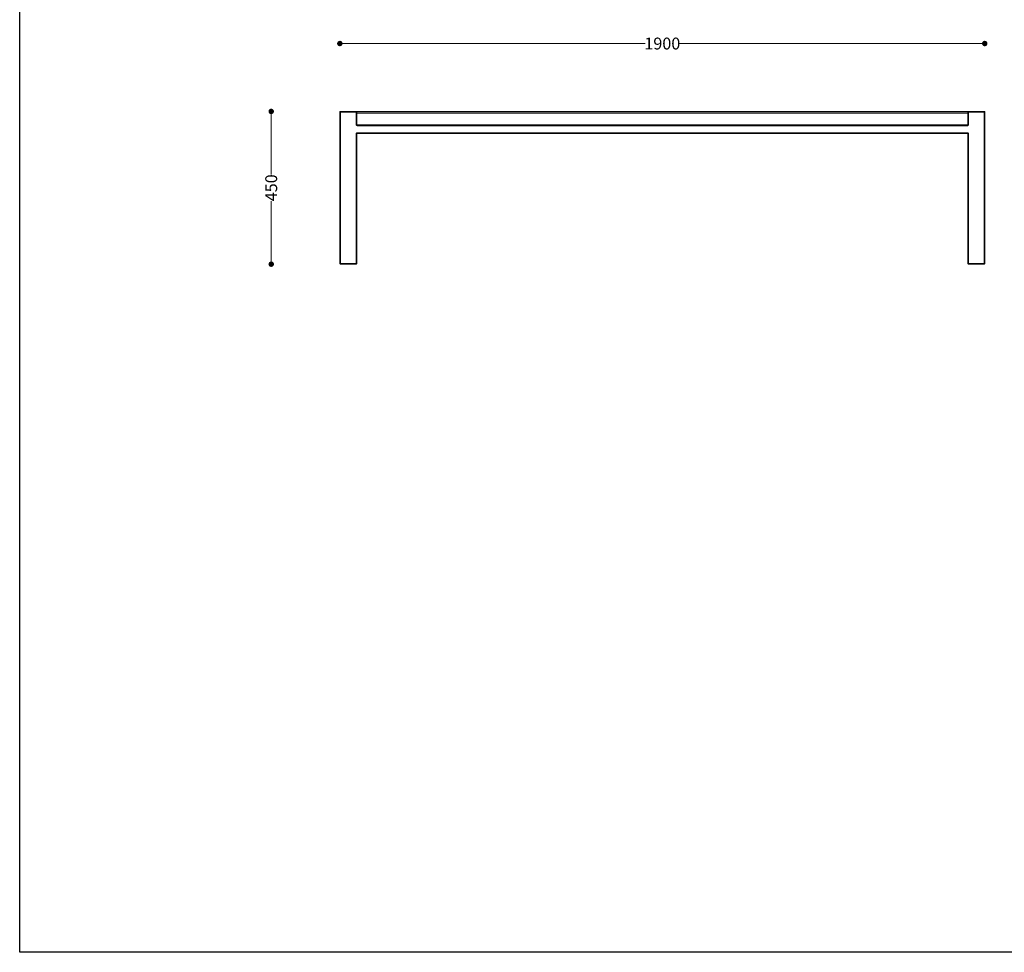
# Model space of a CAD drawing. Units: millimetres. Extents: x 28027 to 32977, y 14400 to 19848.
# Drawn here: x 28027 to 30927, y 14400 to 17148 of the extents above; entities that cross this region are included whole.
import ezdxf

# ---------------------------------------------------------------- set-up
doc = ezdxf.new("R2010")
doc.units = ezdxf.units.MM
doc.header["$LTSCALE"] = 3
doc.layers.add('Warstwa 1', color=7, linetype='Continuous')
doc.styles.get("Standard").update_dxf_attribs({"font": 'arial.ttf'})
doc.dimstyles.new('MATEUSZ', dxfattribs={"dimtxt": 35, "dimasz": 16, "dimexe": 0.18, "dimexo": 0.0625, "dimgap": 0.09, "dimtad": 0, "dimdec": 0, "dimdsep": 46, "dimtxsty": 'Standard', "dimblk": 'DOT', "dimcen": 0.09, "dimse1": 1, "dimse2": 1, "dimadec": 0, "dimazin": 0, "dimtfac": 1, "dimtdec": 0, "dimtofl": 0, "dimtmove": 0, "dimatfit": 3, "dimfxl": 0, "dimtolj": 1, "dimtzin": 0, "dimlwd": 9, "dimlwe": 9, "dimarcsym": 0})

# ---------------------------------------------------------------- blocks, each defined once
blk = doc.blocks.new('_Dot')
at = {"color": 0, "linetype": 'ByBlock', "lineweight": -2}
blk.add_line((-0.5, 0), (-1, 0), dxfattribs=at)
at = {"color": 0, "linetype": 'ByBlock', "const_width": 0.5}
blk.add_lwpolyline([(-0.25, 0, 1), (0.25, 0, 1)], format="xyb", close=True, dxfattribs=at)
blk = doc.blocks.new('*D16')
at = {"color": 0, "lineweight": 9}
for p, q in [((28985.8, 17077.4), (29869.2, 17077.4)), ((30853.8, 17077.4), (29970.5, 17077.4))]:
    blk.add_line(p, q, dxfattribs=at)
at = {"layer": 'Defpoints', "color": 0}
for p in [(30869.8, 17077.4), (28969.8, 16875.5), (30869.8, 16875.5)]:
    blk.add_point(p, dxfattribs=at)
at = {"color": 0, "lineweight": 9, "xscale": 16, "yscale": 16, "zscale": 16, "rotation": 180}
blk.add_blockref('_Dot', (28969.8, 17077.4), dxfattribs=at)
at = {"color": 0, "lineweight": 9, "xscale": 16, "yscale": 16, "zscale": 16}
blk.add_blockref('_Dot', (30869.8, 17077.4), dxfattribs=at)
at = {"color": 0, "insert": (29919.8, 17077.4), "char_height": 35, "attachment_point": 5}
blk.add_mtext('\\A1;1900', dxfattribs=at)
blk = doc.blocks.new('*D17')
at = {"color": 0, "lineweight": 9}
for p, q in [((28767.6, 16861.4), (28767.6, 16691.8)), ((28767.6, 16443.4), (28767.6, 16613))]:
    blk.add_line(p, q, dxfattribs=at)
at = {"layer": 'Defpoints', "color": 0}
for p in [(28767.6, 16877.4), (28971.8, 16877.4), (28971.8, 16427.4)]:
    blk.add_point(p, dxfattribs=at)
at = {"color": 0, "lineweight": 9, "xscale": 16, "yscale": 16, "zscale": 16}
for p, rotation in [((28767.6, 16877.4), 90), ((28767.6, 16427.4), 270)]:
    blk.add_blockref('_Dot', p, dxfattribs=dict(at, rotation=rotation))
at = {"color": 0, "insert": (28767.6, 16652.4), "char_height": 35, "attachment_point": 5, "rotation": 90}
blk.add_mtext('\\A1;450', dxfattribs=at)

msp = doc.modelspace()

# ---------------------------------------------------------------- linework, layer by layer
msp.add_lwpolyline([(28026.6, 19847.9), (32977, 19847.9), (32977, 14400.3), (28026.6, 14400.3)], close=True)
at = {"layer": 'Warstwa 1', "color": 7, "lineweight": 15}
for points in [[(28969.8, 16429.4), (28969.8, 16875.4)], [(28969.8, 16875.4), (28971.8, 16875.4)], [(28971.8, 16875.4), (28969.8, 16875.4)], [(28969.8, 16875.4), (28969.8, 16429.4)], [(28971.8, 16875.4), (28971.8, 16877.4)], [(29017.8, 16877.4), (28971.8, 16877.4)], [(29017.8, 16877.4), (28971.8, 16877.4)], [(28971.8, 16877.4), (28971.8, 16875.4)], [(29017.8, 16875.4), (28971.8, 16875.4)], [(28971.8, 16875.4), (28971.8, 16429.4)], [(29017.8, 16875.4), (28971.8, 16875.4)], [(28971.8, 16429.4), (28971.8, 16875.4)], [(29017.8, 16877.4), (29017.8, 16875.4)], [(29017.8, 16875.4), (29017.8, 16877.4)], [(29019.8, 16875.4), (29017.8, 16875.4)], [(29017.8, 16875.4), (29017.8, 16839.4)], [(29017.8, 16839.4), (29017.8, 16875.4)], [(29017.8, 16875.4), (29019.8, 16875.4)], [(29019.8, 16876), (29019.8, 16877.4)], [(29019.8, 16877.4), (30532.7, 16877.4)], [(29019.8, 16877.4), (29019.8, 16877.4)], [(29019.8, 16877.4), (29019.8, 16876)], [(30532.7, 16877.4), (29019.8, 16877.4)], [(29019.8, 16876), (29019.8, 16877.4)], [(29019.8, 16877.4), (29019.8, 16876)], [(29019.8, 16877.4), (29019.8, 16877.4)], [(29019.8, 16877.4), (30532.7, 16877.4)], [(30532.7, 16877.4), (29019.8, 16877.4)], [(29019.8, 16876), (29019.8, 16877.4)], [(29019.8, 16877.4), (29019.8, 16876)], [(29019.8, 16877.4), (29019.8, 16877.4)], [(29019.8, 16877.4), (30532.7, 16877.4)], [(30532.7, 16877.4), (29019.8, 16877.4)], [(29019.8, 16877.4), (29019.8, 16876)], [(29019.8, 16876), (29019.8, 16877.4)], [(29019.8, 16877.4), (30532.7, 16877.4)], [(29019.8, 16877.4), (29019.8, 16877.4)], [(30532.7, 16877.4), (29019.8, 16877.4)], [(29019.8, 16876), (29019.8, 16877.4)], [(29019.8, 16877.4), (29019.8, 16876)], [(29019.8, 16877.4), (29019.8, 16877.4)], [(29019.8, 16877.4), (30532.7, 16877.4)], [(30532.7, 16877.4), (29019.8, 16877.4)], [(29019.8, 16876), (29019.8, 16877.4)], [(29019.8, 16877.4), (29019.8, 16876)], [(29019.8, 16877.4), (29019.8, 16877.4)], [(29019.8, 16877.4), (30532.7, 16877.4)], [(30532.7, 16877.4), (29019.8, 16877.4)], [(29019.8, 16876), (29019.8, 16877.4)], [(29019.8, 16877.4), (29019.8, 16876)], [(29019.8, 16877.4), (29019.8, 16877.4)], [(29019.8, 16877.4), (30532.7, 16877.4)], [(30532.7, 16877.4), (29019.8, 16877.4)], [(29019.8, 16876), (29019.8, 16877.4)], [(29019.8, 16877.4), (30532.7, 16877.4)], [(29019.8, 16877.4), (29019.8, 16877.4)], [(29019.8, 16877.4), (29019.8, 16876)], [(30532.7, 16877.4), (29019.8, 16877.4)], [(29019.8, 16876), (29019.8, 16877.4)], [(29019.8, 16877.4), (30532.7, 16877.4)], [(29019.8, 16877.4), (29019.8, 16877.4)], [(29019.8, 16877.4), (29019.8, 16876)], [(30532.7, 16877.4), (29019.8, 16877.4)], [(29019.8, 16876), (29019.8, 16877.4)], [(29019.8, 16877.4), (30532.7, 16877.4)], [(29019.8, 16877.4), (29019.8, 16877.4)], [(29019.8, 16877.4), (29019.8, 16876)], [(30532.7, 16877.4), (29019.8, 16877.4)], [(29019.8, 16872.4), (29019.8, 16876)], [(29019.8, 16876), (30532.7, 16876)], [(29019.8, 16876), (29019.8, 16872.4)], [(30532.7, 16876), (29019.8, 16876)], [(29019.8, 16872.4), (29019.8, 16876)], [(29019.8, 16876), (29019.8, 16872.4)], [(29019.8, 16876), (30532.7, 16876)], [(30532.7, 16876), (29019.8, 16876)], [(29019.8, 16872.4), (29019.8, 16876)], [(29019.8, 16876), (29019.8, 16872.4)], [(29019.8, 16876), (30532.7, 16876)], [(30532.7, 16876), (29019.8, 16876)], [(29019.8, 16876), (29019.8, 16872.4)], [(29019.8, 16872.4), (29019.8, 16876)], [(29019.8, 16876), (30532.7, 16876)], [(30532.7, 16876), (29019.8, 16876)], [(29019.8, 16872.4), (29019.8, 16876)], [(29019.8, 16876), (29019.8, 16872.4)], [(29019.8, 16876), (30532.7, 16876)], [(30532.7, 16876), (29019.8, 16876)], [(29019.8, 16872.4), (29019.8, 16876)], [(29019.8, 16876), (29019.8, 16872.4)], [(29019.8, 16876), (30532.7, 16876)], [(30532.7, 16876), (29019.8, 16876)], [(29019.8, 16872.4), (29019.8, 16876)], [(29019.8, 16876), (29019.8, 16872.4)], [(29019.8, 16876), (30532.7, 16876)], [(30532.7, 16876), (29019.8, 16876)], [(29019.8, 16872.4), (29019.8, 16876)], [(29019.8, 16876), (30532.7, 16876)], [(29019.8, 16876), (29019.8, 16872.4)], [(30532.7, 16876), (29019.8, 16876)], [(29019.8, 16872.4), (29019.8, 16876)], [(29019.8, 16876), (30532.7, 16876)], [(29019.8, 16876), (29019.8, 16872.4)], [(30532.7, 16876), (29019.8, 16876)], [(29019.8, 16872.4), (29019.8, 16876)], [(29019.8, 16876), (30532.7, 16876)], [(29019.8, 16876), (29019.8, 16872.4)], [(30532.7, 16876), (29019.8, 16876)], [(29019.8, 16839.4), (29019.8, 16875.4)], [(29019.8, 16875.4), (29019.8, 16839.4)], [(29019.8, 16837.4), (29019.8, 16872.4)], [(29019.8, 16872.4), (30532.7, 16872.4)], [(29019.8, 16872.4), (29019.8, 16837.4)], [(30532.7, 16872.4), (29019.8, 16872.4)], [(29019.8, 16837.4), (29019.8, 16872.4)], [(29019.8, 16872.4), (29019.8, 16837.4)], [(29019.8, 16872.4), (30532.7, 16872.4)], [(30532.7, 16872.4), (29019.8, 16872.4)], [(29019.8, 16837.4), (29019.8, 16872.4)], [(29019.8, 16872.4), (29019.8, 16837.4)], [(29019.8, 16872.4), (30532.7, 16872.4)], [(30532.7, 16872.4), (29019.8, 16872.4)], [(29019.8, 16872.4), (30532.7, 16872.4)], [(29019.8, 16872.4), (29019.8, 16837.4)], [(29019.8, 16837.4), (29019.8, 16872.4)], [(30532.7, 16872.4), (29019.8, 16872.4)], [(29019.8, 16837.4), (29019.8, 16872.4)], [(29019.8, 16872.4), (29019.8, 16837.4)], [(29019.8, 16872.4), (30532.7, 16872.4)], [(30532.7, 16872.4), (29019.8, 16872.4)], [(29019.8, 16837.4), (29019.8, 16872.4)], [(29019.8, 16872.4), (29019.8, 16837.4)], [(29019.8, 16872.4), (30532.7, 16872.4)], [(30532.7, 16872.4), (29019.8, 16872.4)], [(29019.8, 16837.4), (29019.8, 16872.4)], [(29019.8, 16872.4), (29019.8, 16837.4)], [(29019.8, 16872.4), (30532.7, 16872.4)], [(30532.7, 16872.4), (29019.8, 16872.4)], [(29019.8, 16837.4), (29019.8, 16872.4)], [(29019.8, 16872.4), (30532.7, 16872.4)], [(29019.8, 16872.4), (29019.8, 16837.4)], [(30532.7, 16872.4), (29019.8, 16872.4)], [(29019.8, 16837.4), (29019.8, 16872.4)], [(29019.8, 16872.4), (30532.7, 16872.4)], [(29019.8, 16872.4), (29019.8, 16837.4)], [(30532.7, 16872.4), (29019.8, 16872.4)], [(29019.8, 16837.4), (29019.8, 16872.4)], [(29019.8, 16872.4), (30532.7, 16872.4)], [(29019.8, 16872.4), (29019.8, 16837.4)], [(30532.7, 16872.4), (29019.8, 16872.4)], [(30819.8, 16877.4), (30532.7, 16877.4)], [(30532.7, 16877.4), (30819.8, 16877.4)], [(30532.7, 16877.4), (30819.8, 16877.4)], [(30819.8, 16877.4), (30532.7, 16877.4)], [(30532.7, 16877.4), (30819.8, 16877.4)], [(30819.8, 16877.4), (30532.7, 16877.4)], [(30819.8, 16877.4), (30532.7, 16877.4)], [(30532.7, 16877.4), (30819.8, 16877.4)], [(30532.7, 16877.4), (30819.8, 16877.4)], [(30819.8, 16877.4), (30532.7, 16877.4)], [(30532.7, 16877.4), (30819.8, 16877.4)], [(30819.8, 16877.4), (30532.7, 16877.4)], [(30532.7, 16877.4), (30819.8, 16877.4)], [(30819.8, 16877.4), (30532.7, 16877.4)], [(30819.8, 16877.4), (30532.7, 16877.4)], [(30532.7, 16877.4), (30819.8, 16877.4)], [(30819.8, 16877.4), (30532.7, 16877.4)], [(30532.7, 16877.4), (30819.8, 16877.4)], [(30819.8, 16877.4), (30532.7, 16877.4)], [(30532.7, 16877.4), (30819.8, 16877.4)], [(30532.7, 16877.4), (30824.8, 16877.4)], [(30532.7, 16877.4), (30824.8, 16877.4)], [(30819.8, 16876), (30532.7, 16876)], [(30532.7, 16876), (30819.8, 16876)], [(30532.7, 16876), (30819.8, 16876)], [(30819.8, 16876), (30532.7, 16876)], [(30532.7, 16876), (30819.8, 16876)], [(30819.8, 16876), (30532.7, 16876)], [(30819.8, 16876), (30532.7, 16876)], [(30532.7, 16876), (30819.8, 16876)], [(30532.7, 16876), (30819.8, 16876)], [(30819.8, 16876), (30532.7, 16876)], [(30532.7, 16876), (30819.8, 16876)], [(30819.8, 16876), (30532.7, 16876)], [(30532.7, 16876), (30819.8, 16876)], [(30819.8, 16876), (30532.7, 16876)], [(30819.8, 16876), (30532.7, 16876)], [(30532.7, 16876), (30819.8, 16876)], [(30819.8, 16876), (30532.7, 16876)], [(30532.7, 16876), (30819.8, 16876)], [(30819.8, 16876), (30532.7, 16876)], [(30532.7, 16876), (30819.8, 16876)], [(30819.8, 16872.4), (30532.7, 16872.4)], [(30532.7, 16872.4), (30819.8, 16872.4)], [(30819.8, 16872.4), (30532.7, 16872.4)], [(30532.7, 16872.4), (30819.8, 16872.4)], [(30819.8, 16872.4), (30532.7, 16872.4)], [(30532.7, 16872.4), (30819.8, 16872.4)], [(30819.8, 16872.4), (30532.7, 16872.4)], [(30532.7, 16872.4), (30819.8, 16872.4)], [(30819.8, 16872.4), (30532.7, 16872.4)], [(30532.7, 16872.4), (30819.8, 16872.4)], [(30819.8, 16872.4), (30532.7, 16872.4)], [(30532.7, 16872.4), (30819.8, 16872.4)], [(30819.8, 16872.4), (30532.7, 16872.4)], [(30532.7, 16872.4), (30819.8, 16872.4)], [(30819.8, 16872.4), (30532.7, 16872.4)], [(30532.7, 16872.4), (30819.8, 16872.4)], [(30819.8, 16872.4), (30532.7, 16872.4)], [(30532.7, 16872.4), (30819.8, 16872.4)], [(30819.8, 16872.4), (30532.7, 16872.4)], [(30532.7, 16872.4), (30819.8, 16872.4)], [(30819.8, 16876), (30819.8, 16877.4)], [(30819.8, 16877.4), (30819.8, 16877.4)], [(30819.8, 16877.4), (30819.8, 16876)], [(30819.8, 16877.4), (30819.8, 16877.4)], [(30819.8, 16877.4), (30819.8, 16876)], [(30819.8, 16876), (30819.8, 16877.4)], [(30819.8, 16877.4), (30819.8, 16877.4)], [(30819.8, 16877.4), (30819.8, 16876)], [(30819.8, 16876), (30819.8, 16877.4)], [(30819.8, 16876), (30819.8, 16877.4)], [(30819.8, 16877.4), (30819.8, 16877.4)], [(30819.8, 16877.4), (30819.8, 16876)], [(30819.8, 16877.4), (30819.8, 16877.4)], [(30819.8, 16877.4), (30819.8, 16876)], [(30819.8, 16876), (30819.8, 16877.4)], [(30819.8, 16877.4), (30819.8, 16877.4)], [(30819.8, 16877.4), (30819.8, 16876)], [(30819.8, 16876), (30819.8, 16877.4)], [(30819.8, 16877.4), (30819.8, 16877.4)], [(30819.8, 16877.4), (30819.8, 16876)], [(30819.8, 16876), (30819.8, 16877.4)], [(30819.8, 16876), (30819.8, 16877.4)], [(30819.8, 16877.4), (30819.8, 16877.4)], [(30819.8, 16877.4), (30819.8, 16876)], [(30819.8, 16876), (30819.8, 16877.4)], [(30819.8, 16877.4), (30819.8, 16877.4)], [(30819.8, 16877.4), (30819.8, 16876)], [(30819.8, 16876), (30819.8, 16877.4)], [(30819.8, 16877.4), (30819.8, 16877.4)], [(30819.8, 16877.4), (30819.8, 16876)], [(30819.8, 16872.4), (30819.8, 16876)], [(30819.8, 16876), (30819.8, 16872.4)], [(30819.8, 16876), (30819.8, 16872.4)], [(30819.8, 16872.4), (30819.8, 16876)], [(30819.8, 16876), (30819.8, 16872.4)], [(30819.8, 16872.4), (30819.8, 16876)], [(30819.8, 16876), (30819.8, 16872.4)], [(30819.8, 16872.4), (30819.8, 16876)], [(30819.8, 16876), (30819.8, 16872.4)], [(30819.8, 16872.4), (30819.8, 16876)], [(30819.8, 16876), (30819.8, 16872.4)], [(30819.8, 16872.4), (30819.8, 16876)], [(30819.8, 16876), (30819.8, 16872.4)], [(30819.8, 16872.4), (30819.8, 16876)], [(30819.8, 16872.4), (30819.8, 16876)], [(30819.8, 16876), (30819.8, 16872.4)], [(30819.8, 16872.4), (30819.8, 16876)], [(30819.8, 16876), (30819.8, 16872.4)], [(30819.8, 16872.4), (30819.8, 16876)], [(30819.8, 16876), (30819.8, 16872.4)], [(30819.8, 16875.4), (30819.8, 16839.4)], [(30819.8, 16839.4), (30819.8, 16875.4)], [(30819.8, 16875.4), (30821.8, 16875.4)], [(30821.8, 16875.4), (30819.8, 16875.4)], [(30819.8, 16872.4), (30819.8, 16837.4)], [(30819.8, 16837.4), (30819.8, 16872.4)], [(30819.8, 16872.4), (30819.8, 16837.4)], [(30819.8, 16837.4), (30819.8, 16872.4)], [(30819.8, 16872.4), (30819.8, 16837.4)], [(30819.8, 16837.4), (30819.8, 16872.4)], [(30819.8, 16872.4), (30819.8, 16837.4)], [(30819.8, 16837.4), (30819.8, 16872.4)], [(30819.8, 16872.4), (30819.8, 16837.4)], [(30819.8, 16837.4), (30819.8, 16872.4)], [(30819.8, 16872.4), (30819.8, 16837.4)], [(30819.8, 16837.4), (30819.8, 16872.4)], [(30819.8, 16872.4), (30819.8, 16837.4)], [(30819.8, 16837.4), (30819.8, 16872.4)], [(30819.8, 16872.4), (30819.8, 16837.4)], [(30819.8, 16837.4), (30819.8, 16872.4)], [(30819.8, 16872.4), (30819.8, 16837.4)], [(30819.8, 16837.4), (30819.8, 16872.4)], [(30819.8, 16872.4), (30819.8, 16837.4)], [(30819.8, 16837.4), (30819.8, 16872.4)], [(30821.8, 16877.4), (30867.8, 16877.4)], [(30821.8, 16877.4), (30867.8, 16877.4)], [(30821.8, 16875.4), (30821.8, 16877.4)], [(30821.8, 16877.4), (30821.8, 16875.4)], [(30821.8, 16875.4), (30821.8, 16839.4)], [(30821.8, 16875.4), (30867.8, 16875.4)], [(30821.8, 16875.4), (30867.8, 16875.4)], [(30821.8, 16839.4), (30821.8, 16875.4)], [(30824.8, 16877.4), (30824.8, 16877.4)], [(30867.8, 16875.4), (30867.8, 16877.4)], [(30867.8, 16877.4), (30867.8, 16875.4)], [(30867.8, 16875.4), (30867.8, 16429.4)], [(30867.8, 16875.4), (30869.8, 16875.4)], [(30867.8, 16429.4), (30867.8, 16875.4)], [(30869.8, 16875.4), (30867.8, 16875.4)], [(30869.8, 16429.4), (30869.8, 16875.4)], [(30869.8, 16875.4), (30869.8, 16429.4)], [(29017.8, 16839.4), (29019.8, 16839.4)], [(29019.8, 16839.4), (29017.8, 16839.4)], [(29019.8, 16837.4), (29019.8, 16837.4)], [(30819.8, 16837.4), (29019.8, 16837.4)], [(30819.8, 16837.4), (29019.8, 16837.4)], [(29019.8, 16837.4), (29019.8, 16837.4)], [(30819.8, 16837.4), (29019.8, 16837.4)], [(30819.8, 16837.4), (29019.8, 16837.4)], [(29019.8, 16837.4), (29019.8, 16837.4)], [(30819.8, 16837.4), (29019.8, 16837.4)], [(30819.8, 16837.4), (29019.8, 16837.4)], [(29019.8, 16837.4), (29019.8, 16837.4)], [(30819.8, 16837.4), (29019.8, 16837.4)], [(30819.8, 16837.4), (29019.8, 16837.4)], [(29019.8, 16837.4), (29019.8, 16837.4)], [(30819.8, 16837.4), (29019.8, 16837.4)], [(30819.8, 16837.4), (29019.8, 16837.4)], [(29019.8, 16837.4), (29019.8, 16837.4)], [(30819.8, 16837.4), (29019.8, 16837.4)], [(30819.8, 16837.4), (29019.8, 16837.4)], [(29019.8, 16837.4), (29019.8, 16837.4)], [(30819.8, 16837.4), (29019.8, 16837.4)], [(30819.8, 16837.4), (29019.8, 16837.4)], [(29019.8, 16837.4), (29019.8, 16837.4)], [(30819.8, 16837.4), (29019.8, 16837.4)], [(30819.8, 16837.4), (29019.8, 16837.4)], [(29019.8, 16837.4), (29019.8, 16837.4)], [(30819.8, 16837.4), (29019.8, 16837.4)], [(30819.8, 16837.4), (29019.8, 16837.4)], [(29019.8, 16837.4), (29019.8, 16837.4)], [(30819.8, 16837.4), (29019.8, 16837.4)], [(30819.8, 16837.4), (29019.8, 16837.4)], [(29020.7, 16837.4), (29020.7, 16837.4)], [(29020.7, 16837.4), (29020.7, 16837.4)], [(29020.7, 16835.4), (29020.7, 16835.4)], [(29020.7, 16835.4), (29020.7, 16835.4)], [(29021.8, 16837.4), (29021.8, 16835.4)], [(30817.8, 16837.4), (29021.8, 16837.4)], [(30817.8, 16837.4), (29021.8, 16837.4)], [(30817.8, 16837.4), (29021.8, 16837.4)], [(30817.8, 16837.4), (29021.8, 16837.4)], [(30817.8, 16835.4), (29021.8, 16835.4)], [(30817.8, 16835.4), (29021.8, 16835.4)], [(30817.8, 16835.4), (29021.8, 16835.4)], [(30817.8, 16835.4), (29021.8, 16835.4)], [(30817.8, 16835.4), (30817.8, 16837.4)], [(30817.8, 16837.4), (30817.8, 16835.4)], [(30817.8, 16837.4), (30817.8, 16835.4)], [(30817.8, 16835.4), (30817.8, 16837.4)], [(30817.8, 16835.4), (30819.8, 16835.4)], [(30819.8, 16835.4), (30817.8, 16835.4)], [(30818.9, 16837.4), (30818.9, 16837.4)], [(30818.9, 16837.4), (30818.9, 16837.4)], [(30818.9, 16835.4), (30818.9, 16835.4)], [(30818.9, 16835.4), (30818.9, 16835.4)], [(30819.8, 16835.4), (30819.8, 16839.4)], [(30819.8, 16839.4), (30819.8, 16835.4)], [(30821.8, 16839.4), (30819.8, 16839.4)], [(30819.8, 16839.4), (30821.8, 16839.4)], [(30819.8, 16837.4), (30819.8, 16837.4)], [(30819.8, 16837.4), (30819.8, 16837.4)], [(30819.8, 16837.4), (30819.8, 16837.4)], [(30819.8, 16837.4), (30819.8, 16837.4)], [(30819.8, 16837.4), (30819.8, 16837.4)], [(30819.8, 16837.4), (30819.8, 16837.4)], [(30819.8, 16837.4), (30819.8, 16837.4)], [(30819.8, 16837.4), (30819.8, 16837.4)], [(30819.8, 16837.4), (30819.8, 16837.4)], [(30819.8, 16837.4), (30819.8, 16837.4)], [(29017.8, 16810.4), (29017.8, 16479.4)], [(29017.8, 16810.4), (29019.8, 16810.4)], [(29017.8, 16810.4), (29017.8, 16429.4)], [(29019.8, 16810.4), (29017.8, 16810.4)], [(29017.8, 16429.4), (29017.8, 16810.4)], [(29019.8, 16810.4), (29017.8, 16810.4)], [(29017.8, 16479.4), (29017.8, 16810.4)], [(29017.8, 16810.4), (29019.8, 16810.4)], [(29019.8, 16810.4), (29019.8, 16479.4)], [(29019.8, 16810.4), (29019.8, 16429.4)], [(29019.8, 16479.4), (29019.8, 16810.4)], [(29019.8, 16429.4), (29019.8, 16810.4)], [(29021.8, 16812.4), (29021.8, 16814.4)], [(29021.8, 16814.4), (29021.8, 16812.4)], [(29021.8, 16812.4), (29021.8, 16814.4)], [(29021.8, 16814.4), (29021.8, 16812.4)], [(30817.8, 16814.4), (29021.8, 16814.4)], [(30817.8, 16814.4), (29021.8, 16814.4)], [(30817.8, 16814.4), (29021.8, 16814.4)], [(30817.8, 16814.4), (29021.8, 16814.4)], [(30817.8, 16812.4), (29021.8, 16812.4)], [(30817.8, 16812.4), (29021.8, 16812.4)], [(30817.8, 16812.4), (29021.8, 16812.4)], [(30817.8, 16812.4), (29021.8, 16812.4)], [(30817.8, 16812.4), (30817.8, 16814.4)], [(30817.8, 16812.4), (30817.8, 16814.4)], [(30817.8, 16814.4), (30817.8, 16812.4)], [(30817.8, 16814.4), (30817.8, 16812.4)], [(30819.8, 16810.4), (30821.8, 16810.4)], [(30819.8, 16429.4), (30819.8, 16810.4)], [(30819.8, 16810.4), (30819.8, 16429.4)], [(30821.8, 16810.4), (30819.8, 16810.4)], [(30819.8, 16810.4), (30821.8, 16810.4)], [(30821.8, 16810.4), (30819.8, 16810.4)], [(30821.8, 16810.4), (30821.8, 16429.4)], [(30821.8, 16429.4), (30821.8, 16810.4)], [(28971.8, 16429.4), (28969.8, 16429.4)], [(28969.8, 16429.4), (28971.8, 16429.4)], [(29017.8, 16429.4), (28971.8, 16429.4)], [(28971.8, 16427.4), (28971.8, 16429.4)], [(29017.8, 16429.4), (28971.8, 16429.4)], [(28971.8, 16429.4), (28971.8, 16427.4)], [(29017.8, 16427.4), (28971.8, 16427.4)], [(29017.8, 16427.4), (28971.8, 16427.4)], [(29017.8, 16429.4), (29019.8, 16429.4)], [(29017.8, 16427.4), (29017.8, 16429.4)], [(29019.8, 16429.4), (29017.8, 16429.4)], [(29017.8, 16429.4), (29017.8, 16427.4)], [(30821.8, 16429.4), (30819.8, 16429.4)], [(30819.8, 16429.4), (30821.8, 16429.4)], [(30821.8, 16429.4), (30867.8, 16429.4)], [(30821.8, 16427.4), (30821.8, 16429.4)], [(30821.8, 16429.4), (30867.8, 16429.4)], [(30821.8, 16429.4), (30821.8, 16427.4)], [(30821.8, 16427.4), (30867.8, 16427.4)], [(30821.8, 16427.4), (30867.8, 16427.4)], [(30867.8, 16429.4), (30867.8, 16427.4)], [(30869.8, 16429.4), (30867.8, 16429.4)], [(30867.8, 16427.4), (30867.8, 16429.4)], [(30867.8, 16429.4), (30869.8, 16429.4)]]:
    msp.add_lwpolyline(points, dxfattribs=at)
for points in [[(28971.8, 16877.4), (28971.6, 16877.4), (28971.3, 16877.4), (28971.1, 16877.3), (28970.6, 16877.1), (28970.2, 16876.7), (28970, 16876.2), (28969.9, 16875.9), (28969.8, 16875.7), (28969.8, 16875.4)], [(28969.8, 16875.4), (28969.8, 16875.7), (28969.9, 16875.9), (28970, 16876.2), (28970.2, 16876.7), (28970.6, 16877.1), (28971.1, 16877.3), (28971.3, 16877.4), (28971.6, 16877.4), (28971.8, 16877.4)], [(29019.8, 16875.4), (29019.8, 16875.7), (29019.8, 16875.9), (29019.7, 16876.2), (29019.5, 16876.7), (29019.1, 16877.1), (29018.6, 16877.3), (29018.3, 16877.4), (29018.1, 16877.4), (29017.8, 16877.4)], [(29017.8, 16877.4), (29018.1, 16877.4), (29018.3, 16877.4), (29018.6, 16877.3), (29019.1, 16877.1), (29019.5, 16876.7), (29019.7, 16876.2), (29019.8, 16875.9), (29019.8, 16875.7), (29019.8, 16875.4)], [(30821.8, 16877.4), (30821.6, 16877.4), (30821.3, 16877.4), (30821.1, 16877.3), (30820.6, 16877.1), (30820.2, 16876.7), (30820, 16876.2), (30819.9, 16875.9), (30819.8, 16875.7), (30819.8, 16875.4)], [(30819.8, 16875.4), (30819.8, 16875.7), (30819.9, 16875.9), (30820, 16876.2), (30820.2, 16876.7), (30820.6, 16877.1), (30821.1, 16877.3), (30821.3, 16877.4), (30821.6, 16877.4), (30821.8, 16877.4)], [(30869.8, 16875.4), (30869.8, 16875.7), (30869.8, 16875.9), (30869.7, 16876.2), (30869.5, 16876.7), (30869.1, 16877.1), (30868.6, 16877.3), (30868.3, 16877.4), (30868.1, 16877.4), (30867.8, 16877.4)], [(30867.8, 16877.4), (30868.1, 16877.4), (30868.3, 16877.4), (30868.6, 16877.3), (30869.1, 16877.1), (30869.5, 16876.7), (30869.7, 16876.2), (30869.8, 16875.9), (30869.8, 16875.7), (30869.8, 16875.4)], [(29021.8, 16835.4), (29021.3, 16835.4), (29020.8, 16835.5), (29020.3, 16835.7), (29019.3, 16836.2), (29018.6, 16836.9), (29018.1, 16837.9), (29017.9, 16838.4), (29017.8, 16838.9), (29017.8, 16839.4)], [(29017.8, 16839.4), (29017.8, 16838.9), (29017.9, 16838.4), (29018.1, 16837.9), (29018.6, 16836.9), (29019.3, 16836.2), (29020.3, 16835.7), (29020.8, 16835.5), (29021.3, 16835.4), (29021.8, 16835.4)], [(29019.8, 16839.4), (29019.8, 16839.2), (29019.9, 16838.9), (29020, 16838.7), (29020.2, 16838.2), (29020.6, 16837.8), (29021.1, 16837.6), (29021.3, 16837.5), (29021.6, 16837.4), (29021.8, 16837.4)], [(29021.8, 16837.4), (29021.6, 16837.4), (29021.3, 16837.5), (29021.1, 16837.6), (29020.6, 16837.8), (29020.2, 16838.2), (29020, 16838.7), (29019.9, 16838.9), (29019.8, 16839.2), (29019.8, 16839.4)], [(29019.8, 16839.4), (29019.8, 16839.2), (29019.9, 16838.9), (29020, 16838.7), (29020.2, 16838.2), (29020.6, 16837.8), (29021.1, 16837.6), (29021.3, 16837.5), (29021.6, 16837.4), (29021.8, 16837.4)], [(29021.8, 16837.4), (29021.6, 16837.4), (29021.3, 16837.5), (29021.1, 16837.6), (29020.6, 16837.8), (29020.2, 16838.2), (29020, 16838.7), (29019.9, 16838.9), (29019.8, 16839.2), (29019.8, 16839.4)], [(30821.8, 16839.4), (30821.8, 16838.9), (30821.7, 16838.4), (30821.5, 16837.9), (30821.1, 16836.9), (30820.4, 16836.2), (30819.4, 16835.7), (30818.8, 16835.5), (30818.3, 16835.4), (30817.8, 16835.4)], [(30817.8, 16835.4), (30818.3, 16835.4), (30818.8, 16835.5), (30819.4, 16835.7), (30820.4, 16836.2), (30821.1, 16836.9), (30821.5, 16837.9), (30821.7, 16838.4), (30821.8, 16838.9), (30821.8, 16839.4)], [(30819.8, 16839.4), (30819.8, 16839.2), (30819.8, 16838.9), (30819.7, 16838.7), (30819.5, 16838.2), (30819.1, 16837.8), (30818.6, 16837.6), (30818.3, 16837.5), (30818.1, 16837.4), (30817.8, 16837.4)], [(30817.8, 16837.4), (30818.1, 16837.4), (30818.3, 16837.5), (30818.6, 16837.6), (30819.1, 16837.8), (30819.5, 16838.2), (30819.7, 16838.7), (30819.8, 16838.9), (30819.8, 16839.2), (30819.8, 16839.4)], [(30819.8, 16839.4), (30819.8, 16839.2), (30819.8, 16838.9), (30819.7, 16838.7), (30819.5, 16838.2), (30819.1, 16837.8), (30818.6, 16837.6), (30818.3, 16837.5), (30818.1, 16837.4), (30817.8, 16837.4)], [(30817.8, 16837.4), (30818.1, 16837.4), (30818.3, 16837.5), (30818.6, 16837.6), (30819.1, 16837.8), (30819.5, 16838.2), (30819.7, 16838.7), (30819.8, 16838.9), (30819.8, 16839.2), (30819.8, 16839.4)], [(29021.8, 16814.4), (29021.3, 16814.4), (29020.8, 16814.3), (29020.3, 16814.1), (29019.3, 16813.7), (29018.6, 16813), (29018.1, 16811.9), (29017.9, 16811.4), (29017.8, 16810.9), (29017.8, 16810.4)], [(29017.8, 16810.4), (29017.8, 16810.9), (29017.9, 16811.4), (29018.1, 16811.9), (29018.6, 16813), (29019.3, 16813.7), (29020.3, 16814.1), (29020.8, 16814.3), (29021.3, 16814.4), (29021.8, 16814.4)], [(29021.8, 16814.4), (29021.3, 16814.4), (29020.8, 16814.3), (29020.3, 16814.1), (29019.3, 16813.7), (29018.6, 16813), (29018.1, 16811.9), (29017.9, 16811.4), (29017.8, 16810.9), (29017.8, 16810.4)], [(29017.8, 16810.4), (29017.8, 16810.9), (29017.9, 16811.4), (29018.1, 16811.9), (29018.6, 16813), (29019.3, 16813.7), (29020.3, 16814.1), (29020.8, 16814.3), (29021.3, 16814.4), (29021.8, 16814.4)], [(29021.8, 16812.4), (29021.6, 16812.4), (29021.3, 16812.4), (29021.1, 16812.3), (29020.6, 16812.1), (29020.2, 16811.7), (29020, 16811.2), (29019.9, 16810.9), (29019.8, 16810.7), (29019.8, 16810.4)], [(29021.8, 16812.4), (29021.6, 16812.4), (29021.3, 16812.4), (29021.1, 16812.3), (29020.6, 16812.1), (29020.2, 16811.7), (29020, 16811.2), (29019.9, 16810.9), (29019.8, 16810.7), (29019.8, 16810.4)], [(29019.8, 16810.4), (29019.8, 16810.7), (29019.9, 16810.9), (29020, 16811.2), (29020.2, 16811.7), (29020.6, 16812.1), (29021.1, 16812.3), (29021.3, 16812.4), (29021.6, 16812.4), (29021.8, 16812.4)], [(29019.8, 16810.4), (29019.8, 16810.7), (29019.9, 16810.9), (29020, 16811.2), (29020.2, 16811.7), (29020.6, 16812.1), (29021.1, 16812.3), (29021.3, 16812.4), (29021.6, 16812.4), (29021.8, 16812.4)], [(30817.8, 16814.4), (30818.3, 16814.4), (30818.8, 16814.3), (30819.4, 16814.1), (30820.4, 16813.7), (30821.1, 16813), (30821.5, 16811.9), (30821.7, 16811.4), (30821.8, 16810.9), (30821.8, 16810.4)], [(30821.8, 16810.4), (30821.8, 16810.9), (30821.7, 16811.4), (30821.5, 16811.9), (30821.1, 16813), (30820.4, 16813.7), (30819.4, 16814.1), (30818.8, 16814.3), (30818.3, 16814.4), (30817.8, 16814.4)], [(30817.8, 16814.4), (30818.3, 16814.4), (30818.8, 16814.3), (30819.4, 16814.1), (30820.4, 16813.7), (30821.1, 16813), (30821.5, 16811.9), (30821.7, 16811.4), (30821.8, 16810.9), (30821.8, 16810.4)], [(30821.8, 16810.4), (30821.8, 16810.9), (30821.7, 16811.4), (30821.5, 16811.9), (30821.1, 16813), (30820.4, 16813.7), (30819.4, 16814.1), (30818.8, 16814.3), (30818.3, 16814.4), (30817.8, 16814.4)], [(30817.8, 16812.4), (30818.1, 16812.4), (30818.3, 16812.4), (30818.6, 16812.3), (30819.1, 16812.1), (30819.5, 16811.7), (30819.7, 16811.2), (30819.8, 16810.9), (30819.8, 16810.7), (30819.8, 16810.4)], [(30819.8, 16810.4), (30819.8, 16810.7), (30819.8, 16810.9), (30819.7, 16811.2), (30819.5, 16811.7), (30819.1, 16812.1), (30818.6, 16812.3), (30818.3, 16812.4), (30818.1, 16812.4), (30817.8, 16812.4)], [(30817.8, 16812.4), (30818.1, 16812.4), (30818.3, 16812.4), (30818.6, 16812.3), (30819.1, 16812.1), (30819.5, 16811.7), (30819.7, 16811.2), (30819.8, 16810.9), (30819.8, 16810.7), (30819.8, 16810.4)], [(30819.8, 16810.4), (30819.8, 16810.7), (30819.8, 16810.9), (30819.7, 16811.2), (30819.5, 16811.7), (30819.1, 16812.1), (30818.6, 16812.3), (30818.3, 16812.4), (30818.1, 16812.4), (30817.8, 16812.4)], [(28969.8, 16429.4), (28969.8, 16429.2), (28969.9, 16428.9), (28970, 16428.7), (28970.2, 16428.2), (28970.6, 16427.8), (28971.1, 16427.6), (28971.3, 16427.5), (28971.6, 16427.4), (28971.8, 16427.4)], [(28971.8, 16427.4), (28971.6, 16427.4), (28971.3, 16427.5), (28971.1, 16427.6), (28970.6, 16427.8), (28970.2, 16428.2), (28970, 16428.7), (28969.9, 16428.9), (28969.8, 16429.2), (28969.8, 16429.4)], [(29019.8, 16429.4), (29019.8, 16429.2), (29019.8, 16428.9), (29019.7, 16428.7), (29019.5, 16428.2), (29019.1, 16427.8), (29018.6, 16427.6), (29018.3, 16427.5), (29018.1, 16427.4), (29017.8, 16427.4)], [(29017.8, 16427.4), (29018.1, 16427.4), (29018.3, 16427.5), (29018.6, 16427.6), (29019.1, 16427.8), (29019.5, 16428.2), (29019.7, 16428.7), (29019.8, 16428.9), (29019.8, 16429.2), (29019.8, 16429.4)], [(30821.8, 16427.4), (30821.6, 16427.4), (30821.3, 16427.5), (30821.1, 16427.6), (30820.6, 16427.8), (30820.2, 16428.2), (30820, 16428.7), (30819.9, 16428.9), (30819.8, 16429.2), (30819.8, 16429.4)], [(30819.8, 16429.4), (30819.8, 16429.2), (30819.9, 16428.9), (30820, 16428.7), (30820.2, 16428.2), (30820.6, 16427.8), (30821.1, 16427.6), (30821.3, 16427.5), (30821.6, 16427.4), (30821.8, 16427.4)], [(30867.8, 16427.4), (30868.1, 16427.4), (30868.3, 16427.5), (30868.6, 16427.6), (30869.1, 16427.8), (30869.5, 16428.2), (30869.7, 16428.7), (30869.8, 16428.9), (30869.8, 16429.2), (30869.8, 16429.4)], [(30869.8, 16429.4), (30869.8, 16429.2), (30869.8, 16428.9), (30869.7, 16428.7), (30869.5, 16428.2), (30869.1, 16427.8), (30868.6, 16427.6), (30868.3, 16427.5), (30868.1, 16427.4), (30867.8, 16427.4)]]:
    msp.add_open_spline(points, degree=3, knots=[0, 0, 0, 0, 1, 1, 1, 2, 2, 2, 3, 3, 3, 3], dxfattribs=at)

# ---------------------------------------------------------------- dimensions: what is measured, and where the dimension line sits
dim = msp.add_linear_dim(base=(30869.8, 17077.4), p1=(28969.8, 16875.5), p2=(30869.8, 16875.5), dimstyle='MATEUSZ')
dim.commit()
dim.dimension.update_dxf_attribs({"geometry": '*D16', "text_midpoint": (29919.8, 17077.4)})
dim = msp.add_linear_dim(base=(28767.6, 16877.4), p1=(28971.8, 16427.4), p2=(28971.8, 16877.4), angle=90, dimstyle='MATEUSZ')
dim.commit()
dim.dimension.update_dxf_attribs({"geometry": '*D17', "text_midpoint": (28767.6, 16652.4)})

doc.saveas('drawing.dxf')
